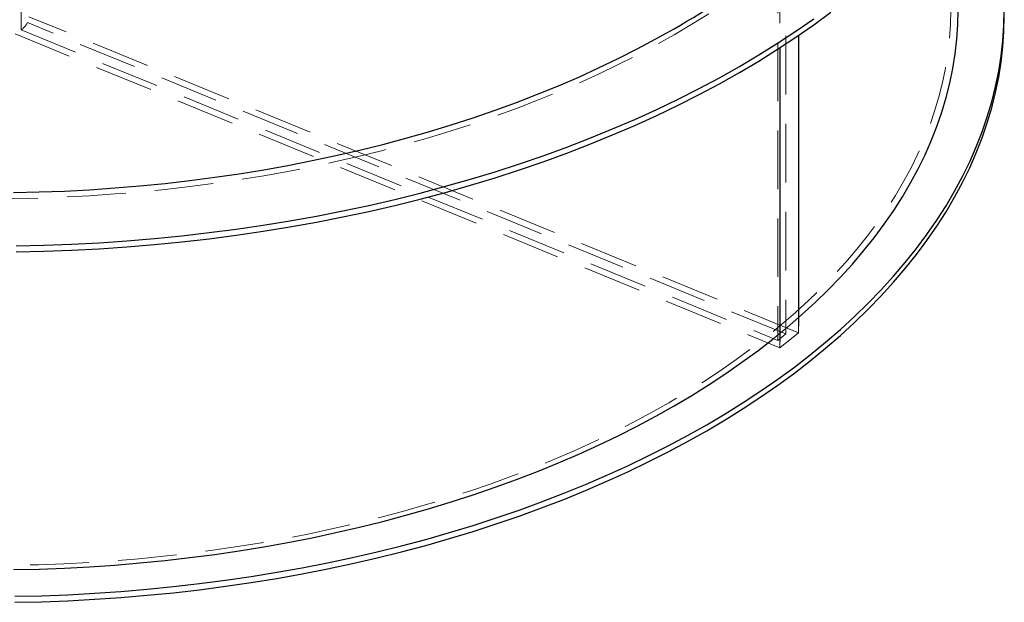
# Model space of a CAD drawing. Units: millimetres. Extents: x 51 to 220, y 37 to 176.
# Drawn here: x 198 to 219, y 126 to 138 of the extents above; entities that cross this region are included whole.
import ezdxf

# ---------------------------------------------------------------- set-up
doc = ezdxf.new("R2010")
doc.units = ezdxf.units.MM
doc.linetypes.add('HIDDEN', pattern=[1.905, 1.27, -0.635])

msp = doc.modelspace()

# ---------------------------------------------------------------- linework, layer by layer
at = {"color": 7, "linetype": 'HIDDEN', "lineweight": 18}
for p, q in [((198.2225, 162.79808), (198.2225, 138.30186)), ((198.09058, 138.1435), (198.09058, 162.63973)), ((214.64297, 143.73078), (214.64297, 131.56059)), ((214.47085, 143.58893), (214.47085, 131.41874)), ((214.9207, 139.89191), (214.9207, 138.02463)), ((214.5191, 139.56093), (214.5191, 137.75841)), ((214.9207, 131.58824), (198.25675, 138.42947)), ((214.64297, 131.56059), (198.2225, 138.30186)), ((197.95633, 138.05694), (214.5191, 131.25726)), ((198.09058, 138.1435), (214.47085, 131.41874)), ((214.47085, 131.41874), (214.64297, 131.56059)), ((214.5191, 131.25726), (214.9207, 131.58824)), ((214.9207, 131.7265), (214.9207, 131.58824)), ((214.5191, 131.39552), (214.5191, 131.25726))]:
    msp.add_line(p, q, dxfattribs=at)
at = {"color": 7, "linetype": 'Continuous', "lineweight": 25}
for p, q in [((214.9207, 138.02463), (214.9207, 131.7265)), ((214.5191, 137.75841), (214.5191, 131.39552))]:
    msp.add_line(p, q, dxfattribs=at)
at = {"color": 7, "linetype": 'HIDDEN', "lineweight": 18, "flags": 128}
for points in [[(182.52742, 138.03835), (182.92121, 137.81689), (183.32492, 137.60146), (183.73825, 137.3922), (184.16093, 137.18926), (184.59267, 136.99278), (185.03317, 136.80289), (185.48213, 136.61972), (185.93924, 136.4434), (186.40419, 136.27404), (186.87666, 136.11177), (187.35632, 135.9567), (187.84286, 135.80892), (188.33593, 135.66856), (188.83519, 135.53568), (189.34031, 135.4104), (189.85093, 135.2928), (190.36671, 135.18295), (190.8873, 135.08094), (191.41234, 134.98682), (191.94146, 134.90068), (192.47431, 134.82255), (193.01051, 134.75251), (193.54971, 134.69059), (194.09153, 134.63685), (194.63561, 134.59131), (195.18156, 134.554), (195.72902, 134.52496), (196.2776, 134.50421), (196.82694, 134.49175), (197.37666, 134.48759), (197.92637, 134.49175), (198.47571, 134.50421), (199.0243, 134.52496), (199.57176, 134.554), (200.11771, 134.59131), (200.66178, 134.63685), (201.2036, 134.69059), (201.7428, 134.75251), (202.27901, 134.82255), (202.81186, 134.90068), (203.34098, 134.98682), (203.86602, 135.08094), (204.3866, 135.18295), (204.90239, 135.2928), (205.41301, 135.4104), (205.91813, 135.53568), (206.41739, 135.66856), (206.91046, 135.80892), (207.39699, 135.9567), (207.87666, 136.11177), (208.34913, 136.27404), (208.81408, 136.4434), (209.27119, 136.61972), (209.72015, 136.80289), (210.16065, 136.99278), (210.59239, 137.18926), (211.01507, 137.3922), (211.4284, 137.60146), (211.8321, 137.81689), (212.2259, 138.03835), (212.60952, 138.26568), (212.9827, 138.49874), (213.34518, 138.73735), (213.69672, 138.98136), (214.03708, 139.23059), (214.36602, 139.48489), (214.68331, 139.74407), (214.98874, 140.00795), (215.2821, 140.27636), (215.56319, 140.54911), (215.83182, 140.82602), (216.0878, 141.10689), (216.33095, 141.39153), (216.56111, 141.67975), (216.77813, 141.97135), (216.98185, 142.26612), (217.17213, 142.56388), (217.34885, 142.86441), (217.51187, 143.1675), (217.6611, 143.47296), (217.79643, 143.78057), (217.91776, 144.09011), (218.02501, 144.40139), (218.11811, 144.71417), (218.197, 145.02826), (218.26162, 145.34343), (218.31192, 145.65947), (218.34788, 145.97616), (218.36946, 146.29329), (218.37666, 146.61063), (218.36946, 146.92798), (218.34788, 147.24511), (218.31192, 147.5618), (218.26162, 147.87784), (218.197, 148.19301), (218.11811, 148.5071), (218.02501, 148.81988), (217.91776, 149.13116), (217.79643, 149.4407), (217.6611, 149.74831), (217.51187, 150.05376), (217.34885, 150.35686), (217.17213, 150.65739), (216.98185, 150.95514), (216.77813, 151.24992), (216.56111, 151.54152), (216.33095, 151.82974), (216.0878, 152.11438), (215.83182, 152.39525), (215.56319, 152.67216), (215.2821, 152.94491), (214.98874, 153.21332), (214.68331, 153.4772), (214.36602, 153.73638), (214.03708, 153.99067), (213.69672, 154.23991), (213.34518, 154.48392), (212.9827, 154.72253), (212.60952, 154.95559), (212.2259, 155.18292), (211.8321, 155.40438), (211.4284, 155.61981), (211.01507, 155.82907), (210.59239, 156.03201), (210.16065, 156.22849), (209.72015, 156.41838), (209.27119, 156.60155), (208.81408, 156.77787), (208.34913, 156.94723), (207.87666, 157.1095), (207.39699, 157.26457), (206.91046, 157.41234), (206.41739, 157.55271), (205.91813, 157.68558), (205.41301, 157.81086), (204.90239, 157.92847), (204.3866, 158.03832), (203.86602, 158.14033), (203.34098, 158.23445), (202.81186, 158.32059), (202.27901, 158.39872), (201.7428, 158.46876), (201.2036, 158.53067), (200.66178, 158.58442), (200.11771, 158.62996), (199.57176, 158.66727), (199.0243, 158.69631), (198.47571, 158.71706), (197.92637, 158.72952), (197.37666, 158.73368), (196.82694, 158.72952), (196.2776, 158.71706), (195.72902, 158.69631), (195.18156, 158.66727), (194.63561, 158.62996), (194.09153, 158.58442), (193.54971, 158.53067), (193.01051, 158.46876), (192.47431, 158.39872), (191.94146, 158.32059), (191.41234, 158.23445), (190.8873, 158.14033), (190.36671, 158.03832), (189.85093, 157.92847), (189.34031, 157.81086), (188.83519, 157.68558), (188.33593, 157.55271), (187.84286, 157.41234), (187.35632, 157.26457), (186.87666, 157.1095), (186.40419, 156.94723), (185.93924, 156.77787), (185.48213, 156.60155), (185.03317, 156.41838), (184.59267, 156.22849), (184.16093, 156.03201), (183.73825, 155.82907), (183.32492, 155.61981), (182.92121, 155.40438), (182.52742, 155.18292), (182.1438, 154.95559), (181.77062, 154.72253), (181.40813, 154.48392), (181.05659, 154.23991), (180.71624, 153.99067), (180.3873, 153.73638), (180.07001, 153.4772), (179.76458, 153.21332), (179.47121, 152.94491), (179.19012, 152.67216), (178.9215, 152.39525), (178.66552, 152.11438), (178.42237, 151.82974), (178.1922, 151.54152), (177.97519, 151.24992), (177.77147, 150.95514), (177.58119, 150.65739), (177.40447, 150.35686), (177.24144, 150.05376), (177.09222, 149.74831), (176.95689, 149.4407), (176.83556, 149.13116), (176.72831, 148.81988), (176.6352, 148.5071), (176.55632, 148.19301), (176.4917, 147.87784), (176.44139, 147.5618), (176.40544, 147.24511), (176.38385, 146.92798), (176.37666, 146.61063), (176.38385, 146.29329), (176.40544, 145.97616), (176.44139, 145.65947), (176.4917, 145.34343), (176.55632, 145.02826), (176.6352, 144.71417), (176.72831, 144.40139), (176.83556, 144.09011), (176.95689, 143.78057), (177.09222, 143.47296), (177.24144, 143.1675), (177.40447, 142.86441), (177.58119, 142.56388), (177.77147, 142.26612), (177.97519, 141.97135), (178.1922, 141.67975), (178.42237, 141.39153), (178.66552, 141.10689), (178.9215, 140.82602), (179.19012, 140.54911), (179.47121, 140.27636), (179.76458, 140.00795), (180.07001, 139.74407), (180.3873, 139.48489), (180.71624, 139.23059), (181.05659, 138.98136), (181.40813, 138.73735), (181.77062, 138.49874), (182.1438, 138.26568), (182.52742, 138.03835)], [(182.64055, 130.0689), (182.25986, 130.2945), (181.88952, 130.52578), (181.5298, 130.76257), (181.18094, 131.00472), (180.84317, 131.25206), (180.51674, 131.50442), (180.20187, 131.76162), (179.89876, 132.0235), (179.60764, 132.28986), (179.32869, 132.56053), (179.06211, 132.83533), (178.80808, 133.11406), (178.56678, 133.39653), (178.33837, 133.68256), (178.12301, 133.97193), (177.92084, 134.26446), (177.73201, 134.55995), (177.55664, 134.85819), (177.39486, 135.15898), (177.24676, 135.4621), (177.11247, 135.76737), (176.99206, 136.07455), (176.88563, 136.38346), (176.79323, 136.69386), (176.71495, 137.00555), (176.65082, 137.31832), (176.6009, 137.63196), (176.56522, 137.94624), (176.5438, 138.26095), (176.53666, 138.57587), (176.5438, 138.8908), (176.56522, 139.20551), (176.6009, 139.51979), (176.65082, 139.83342), (176.71495, 140.14619), (176.79323, 140.45789), (176.88563, 140.76829), (176.99206, 141.07719), (177.11247, 141.38438), (177.24676, 141.68964), (177.39486, 141.99277), (177.55664, 142.29356), (177.73201, 142.59179), (177.92084, 142.88728), (178.12301, 143.17981), (178.33837, 143.46919), (178.56678, 143.75521), (178.80808, 144.03769), (179.06211, 144.31642), (179.32869, 144.59121), (179.60764, 144.86188), (179.89876, 145.12825), (180.20187, 145.39012), (180.51674, 145.64733), (180.84317, 145.89968), (181.18094, 146.14702), (181.5298, 146.38917), (181.88952, 146.62597), (182.25986, 146.85724), (182.64055, 147.08285), (183.03135, 147.30262), (183.43198, 147.51641), (183.84216, 147.72407), (184.26162, 147.92546), (184.69007, 148.12045), (185.12721, 148.30889), (185.57275, 148.49067), (186.02638, 148.66565), (186.48779, 148.83371), (186.95666, 148.99474), (187.43267, 149.14864), (187.9155, 149.29528), (188.40481, 149.43458), (188.90027, 149.56644), (189.40154, 149.69077), (189.90827, 149.80748), (190.42012, 149.91649), (190.93674, 150.01773), (191.45778, 150.11112), (191.98287, 150.19661), (192.51166, 150.27414), (193.04378, 150.34365), (193.57887, 150.40509), (194.11656, 150.45843), (194.65649, 150.50362), (195.19829, 150.54064), (195.74157, 150.56946), (196.28598, 150.59006), (196.83113, 150.60243), (197.37666, 150.60655), (197.92219, 150.60243), (198.46734, 150.59006), (199.01175, 150.56946), (199.55503, 150.54064), (200.09682, 150.50362), (200.63675, 150.45843), (201.17445, 150.40509), (201.70954, 150.34365), (202.24166, 150.27414), (202.77045, 150.19661), (203.29554, 150.11112), (203.81657, 150.01773), (204.33319, 149.91649), (204.84505, 149.80748), (205.35178, 149.69077), (205.85305, 149.56644), (206.34851, 149.43458), (206.83782, 149.29528), (207.32065, 149.14864), (207.79666, 148.99474), (208.26553, 148.83371), (208.72694, 148.66565), (209.18056, 148.49067), (209.6261, 148.30889), (210.06325, 148.12045), (210.4917, 147.92546), (210.91116, 147.72407), (211.32134, 147.51641), (211.72197, 147.30262), (212.11276, 147.08285), (212.49346, 146.85724), (212.8638, 146.62597), (213.22352, 146.38917), (213.57238, 146.14702), (213.91014, 145.89968), (214.23657, 145.64733), (214.55145, 145.39012), (214.85455, 145.12825), (215.14568, 144.86188), (215.42463, 144.59121), (215.69121, 144.31642), (215.94523, 144.03769), (216.18654, 143.75521), (216.41495, 143.46919), (216.63031, 143.17981), (216.83247, 142.88728), (217.02131, 142.59179), (217.19668, 142.29356), (217.35846, 141.99277), (217.50655, 141.68964), (217.64085, 141.38438), (217.76125, 141.07719), (217.86769, 140.76829), (217.96008, 140.45789), (218.03837, 140.14619), (218.10249, 139.83342), (218.15242, 139.51979), (218.1881, 139.20551), (218.20952, 138.8908), (218.21666, 138.57587), (218.20952, 138.26095), (218.1881, 137.94624), (218.15242, 137.63196), (218.10249, 137.31832), (218.03837, 137.00555), (217.96008, 136.69386), (217.86769, 136.38346), (217.76125, 136.07455), (217.64085, 135.76737), (217.50655, 135.4621), (217.35846, 135.15898), (217.19668, 134.85819), (217.02131, 134.55995), (216.83247, 134.26446), (216.63031, 133.97193), (216.41495, 133.68256), (216.18654, 133.39653), (215.94523, 133.11406), (215.69121, 132.83533), (215.42463, 132.56053), (215.14568, 132.28986), (214.85455, 132.0235), (214.55145, 131.76162), (214.23657, 131.50442), (213.91014, 131.25206), (213.57238, 131.00472), (213.22352, 130.76257), (212.8638, 130.52578), (212.49346, 130.2945), (212.11276, 130.0689), (211.72197, 129.84913), (211.32134, 129.63534), (210.91116, 129.42768), (210.4917, 129.22628), (210.06325, 129.0313), (209.6261, 128.84285), (209.18056, 128.66108), (208.72694, 128.4861), (208.26553, 128.31804), (207.79666, 128.157), (207.32065, 128.00311), (206.83782, 127.85646), (206.34851, 127.71716), (205.85305, 127.5853), (205.35178, 127.46098), (204.84505, 127.34427), (204.33319, 127.23526), (203.81657, 127.13402), (203.29554, 127.04062), (202.77045, 126.95513), (202.24166, 126.87761), (201.70954, 126.8081), (201.17445, 126.74665), (200.63675, 126.69331), (200.09682, 126.64812), (199.55503, 126.6111), (199.01175, 126.58228), (198.46734, 126.56168), (197.92219, 126.54932), (197.37666, 126.5452), (196.83113, 126.54932), (196.28598, 126.56168), (195.74157, 126.58228), (195.19829, 126.6111), (194.65649, 126.64812), (194.11656, 126.69331), (193.57887, 126.74665), (193.04378, 126.8081), (192.51166, 126.87761), (191.98287, 126.95513), (191.45778, 127.04062), (190.93674, 127.13402), (190.42012, 127.23526), (189.90827, 127.34427), (189.40154, 127.46098), (188.90027, 127.5853), (188.40481, 127.71716), (187.9155, 127.85646), (187.43267, 128.00311), (186.95666, 128.157), (186.48779, 128.31804), (186.02638, 128.4861), (185.57275, 128.66108), (185.12721, 128.84285), (184.69007, 129.0313), (184.26162, 129.22628), (183.84216, 129.42768), (183.43198, 129.63534), (183.03135, 129.84913), (182.64055, 130.0689)], [(214.37285, 131.45556), (214.68331, 131.70931), (214.9207, 131.9131)]]:
    msp.add_lwpolyline(points, dxfattribs=at)
at = {"color": 7, "linetype": 'Continuous', "lineweight": 25, "flags": 128}
for points in [[(197.95255, 125.8799), (198.52805, 125.89295), (199.10276, 125.91469), (199.67628, 125.94512), (200.24823, 125.9842), (200.81822, 126.03191), (201.38584, 126.08821), (201.95072, 126.15308), (202.51246, 126.22645), (203.07068, 126.3083), (203.625, 126.39855), (204.17503, 126.49714), (204.72041, 126.60402), (205.26075, 126.71909), (205.79569, 126.8423), (206.32486, 126.97354), (206.8479, 127.11274), (207.36445, 127.2598), (207.87415, 127.41461), (208.37666, 127.57706), (208.87163, 127.74706), (209.35872, 127.92448), (209.8376, 128.1092), (210.30793, 128.30109), (210.76941, 128.50002), (211.22171, 128.70586), (211.66452, 128.91847), (212.09753, 129.13769), (212.52046, 129.36338), (212.93301, 129.59538), (213.33489, 129.83354), (213.72584, 130.07769), (214.10559, 130.32767), (214.47387, 130.5833), (214.83043, 130.8444), (215.17503, 131.11081), (215.50743, 131.38233), (215.82741, 131.65878), (216.13474, 131.93997), (216.42922, 132.22571), (216.71063, 132.5158), (216.9788, 132.81004), (217.23353, 133.10824), (217.47466, 133.41018), (217.70201, 133.71567), (217.91543, 134.02448), (218.11477, 134.33642), (218.2999, 134.65126), (218.47069, 134.96878), (218.62703, 135.28879), (218.7688, 135.61104), (218.89591, 135.93533), (219.00827, 136.26142), (219.1058, 136.5891), (219.18845, 136.91815), (219.25614, 137.24833), (219.30884, 137.57942), (219.34651, 137.91119), (219.36912, 138.24342), (219.37666, 138.57587)], [(197.95255, 125.74925), (198.52805, 125.7623), (199.10276, 125.78405), (199.67628, 125.81447), (200.24823, 125.85355), (200.81822, 125.90126), (201.38584, 125.95756), (201.95072, 126.02243), (202.51246, 126.09581), (203.07068, 126.17765), (203.625, 126.2679), (204.17503, 126.36649), (204.72041, 126.47337), (205.26075, 126.58845), (205.79569, 126.71165), (206.32486, 126.8429), (206.8479, 126.9821), (207.36445, 127.12915), (207.87415, 127.28396), (208.37666, 127.44642), (208.87163, 127.61642), (209.35872, 127.79383), (209.8376, 127.97855), (210.30793, 128.17044), (210.76941, 128.36938), (211.22171, 128.57522), (211.66452, 128.78782), (212.09753, 129.00704), (212.52046, 129.23273), (212.93301, 129.46474), (213.33489, 129.7029), (213.72584, 129.94705), (214.10559, 130.19702), (214.47387, 130.45265), (214.83043, 130.71376), (215.17503, 130.98016), (215.50743, 131.25168), (215.82741, 131.52813), (216.13474, 131.80932), (216.42922, 132.09506), (216.71063, 132.38515), (216.9788, 132.6794), (217.23353, 132.97759), (217.47466, 133.27954), (217.70201, 133.58502), (217.91543, 133.89384), (218.11477, 134.20577), (218.2999, 134.52061), (218.47069, 134.83814), (218.62703, 135.15814), (218.7688, 135.48039), (218.89591, 135.80468), (219.00827, 136.13077), (219.1058, 136.45846), (219.18845, 136.7875), (219.25614, 137.11768), (219.30884, 137.44877), (219.34651, 137.78054), (219.36912, 138.11277), (219.37666, 138.44523)], [(213.64011, 137.22194), (214.06027, 137.47093), (214.46899, 137.72617), (214.866, 137.98751), (215.25102, 138.25476), (215.62379, 138.52773)], [(213.64011, 137.35259), (214.06027, 137.60157), (214.46899, 137.85682), (214.866, 138.11816), (215.25102, 138.38541)], [(214.9207, 131.9131), (214.98874, 131.97319), (215.2821, 132.2416), (215.56319, 132.51435), (215.83182, 132.79126), (216.0878, 133.07213), (216.33095, 133.35677), (216.56111, 133.64499), (216.77813, 133.93659), (216.98185, 134.23136), (217.17213, 134.52912), (217.34885, 134.82965), (217.51187, 135.13274), (217.6611, 135.4382), (217.79643, 135.7458), (217.91776, 136.05535), (218.02501, 136.36662), (218.11811, 136.67941), (218.197, 136.9935), (218.26162, 137.30867), (218.31192, 137.62471), (218.34788, 137.9414), (218.36946, 138.25853), (218.37666, 138.57587)], [(197.92637, 134.62239), (198.47571, 134.63485), (199.0243, 134.65561), (199.57176, 134.68465), (200.11771, 134.72195), (200.66178, 134.76749), (201.2036, 134.82124), (201.7428, 134.88316), (202.27901, 134.9532), (202.81186, 135.03132), (203.34098, 135.11747), (203.86602, 135.21158), (204.3866, 135.3136), (204.90239, 135.42345), (205.41301, 135.54105), (205.91813, 135.66633), (206.41739, 135.7992), (206.91046, 135.93957), (207.39699, 136.08734), (207.87666, 136.24242), (208.34913, 136.40469), (208.81408, 136.57404), (209.27119, 136.75036), (209.72015, 136.93353), (210.16065, 137.12343), (210.59239, 137.31991), (211.01507, 137.52285), (211.4284, 137.7321), (211.8321, 137.94754), (212.2259, 138.169)], [(197.97873, 133.46821), (198.58039, 133.48186), (199.18122, 133.50459), (199.78081, 133.5364), (200.37876, 133.57726), (200.97465, 133.62713), (201.56808, 133.686), (202.15863, 133.75381), (202.7459, 133.83053), (203.3295, 133.91609), (203.90901, 134.01044), (204.48405, 134.11352), (205.05422, 134.22525), (205.61912, 134.34556), (206.17838, 134.47436), (206.7316, 134.61157), (207.27841, 134.7571), (207.81844, 134.91084), (208.35131, 135.07268), (208.87666, 135.24253), (209.39413, 135.42025), (209.90336, 135.60573), (210.404, 135.79885), (210.89572, 135.99946), (211.37817, 136.20744), (211.85103, 136.42263), (212.31396, 136.6449), (212.76666, 136.87409), (213.20881, 137.11004), (213.64011, 137.35259)], [(197.97873, 133.33757), (198.58039, 133.35121), (199.18122, 133.37395), (199.78081, 133.40575), (200.37876, 133.44661), (200.97465, 133.49649), (201.56808, 133.55535), (202.15863, 133.62316), (202.7459, 133.69988), (203.3295, 133.78544), (203.90901, 133.87979), (204.48405, 133.98287), (205.05422, 134.0946), (205.61912, 134.21491), (206.17838, 134.34372), (206.7316, 134.48093), (207.27841, 134.62645), (207.81844, 134.78019), (208.35131, 134.94204), (208.87666, 135.11188), (209.39413, 135.2896), (209.90336, 135.47509), (210.404, 135.6682), (210.89572, 135.86882), (211.37817, 136.07679), (211.85103, 136.29199), (212.31396, 136.51425), (212.76666, 136.74344), (213.20881, 136.97939), (213.64011, 137.22194)], [(197.92637, 126.45699), (198.47571, 126.46945), (199.0243, 126.4902), (199.57176, 126.51924), (200.11771, 126.55655), (200.66178, 126.60209), (201.2036, 126.65583), (201.7428, 126.71775), (202.27901, 126.78779), (202.81186, 126.86591), (203.34098, 126.95206), (203.86602, 127.04617), (204.3866, 127.14819), (204.90239, 127.25804), (205.41301, 127.37564), (205.91813, 127.50092), (206.41739, 127.63379), (206.91046, 127.77416), (207.39699, 127.92194), (207.87666, 128.07701), (208.34913, 128.23928), (208.81408, 128.40863), (209.27119, 128.58496), (209.72015, 128.76813), (210.16065, 128.95802), (210.59239, 129.1545), (211.01507, 129.35744), (211.4284, 129.5667), (211.8321, 129.78213), (212.2259, 130.00359), (212.60952, 130.23092), (212.9827, 130.46397), (213.34518, 130.70259), (213.69672, 130.9466), (214.03708, 131.19583), (214.36602, 131.45013), (214.37285, 131.45556)]]:
    msp.add_lwpolyline(points, dxfattribs=at)
at = {"color": 7, "linetype": 'Continuous', "lineweight": 25}
msp.add_arc((203.65571, 153.15451), 17.26307, 299.765166, 308.375511, dxfattribs=at)
at = {"color": 7, "linetype": 'HIDDEN', "lineweight": 18}
msp.add_arc((197.79204, 138.52632), 0.48547, 307.94864, 332.459416, dxfattribs=at)

doc.saveas('drawing.dxf')
